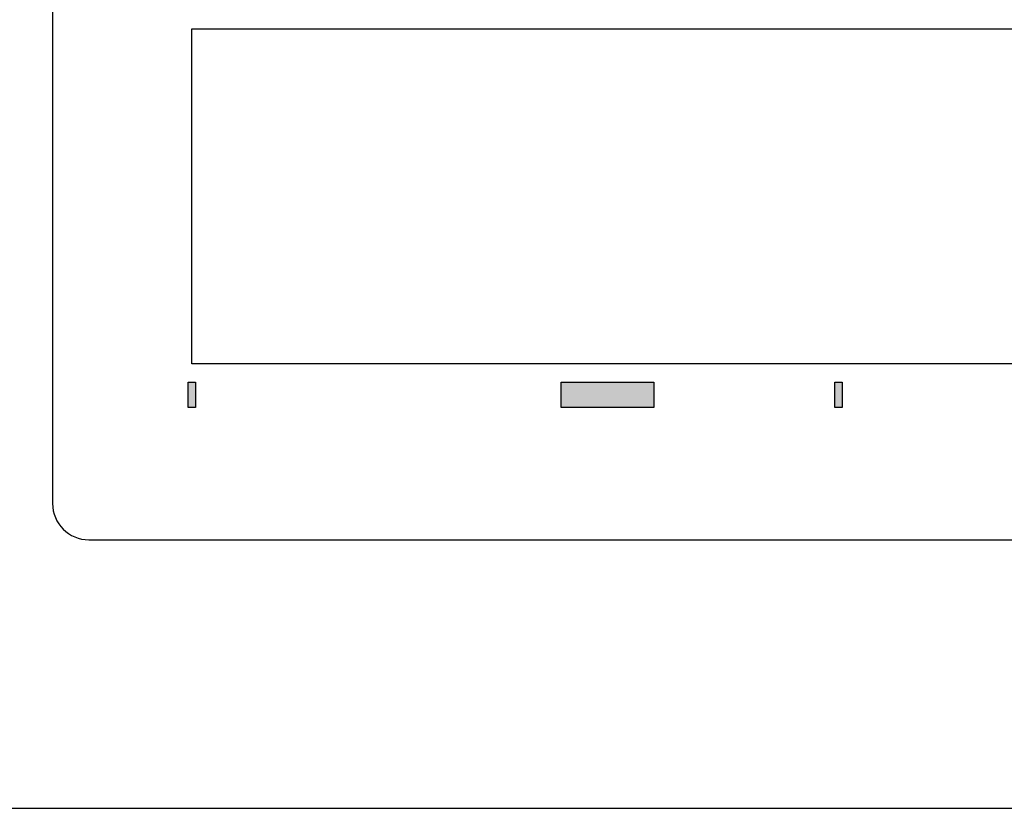
# Model space of a CAD drawing. Extents: x -483 to 694, y -465 to 179.
# Drawn here: x 296 to 323, y -465 to -443 of the extents above; entities that cross this region are included whole.
import ezdxf

# ---------------------------------------------------------------- set-up
doc = ezdxf.new("R2010")
doc.units = 0
doc.header["$MEASUREMENT"] = 0
doc.layers.add('LAYER_1', color=7, linetype='CONTINUOUS')

# ---------------------------------------------------------------- blocks, each defined once
blk = doc.blocks.new('BLOCK_33')
at = {"layer": 'LAYER_1'}
h = blk.add_hatch(color=29, dxfattribs=at)
h.dxf.hatch_style = 2
h.paths.add_polyline_path([(301.072, -454.083), (300.872, -454.083), (300.872, -453.383), (301.072, -453.383)])
h = blk.add_hatch(color=29, dxfattribs=at)
h.dxf.hatch_style = 2
h.paths.add_polyline_path([(313.656, -454.083), (311.116, -454.083), (311.116, -453.383), (313.656, -453.383)])
h = blk.add_hatch(color=29, dxfattribs=at)
h.dxf.hatch_style = 2
h.paths.add_polyline_path([(318.827, -454.083), (318.627, -454.083), (318.627, -453.383), (318.827, -453.383)])
for points in [[(301.072, -454.083), (300.872, -454.083), (300.872, -453.383), (301.072, -453.383), (301.072, -454.083)], [(313.656, -454.083), (311.116, -454.083), (311.116, -453.383), (313.656, -453.383), (313.656, -454.083)], [(318.827, -454.083), (318.627, -454.083), (318.627, -453.383), (318.827, -453.383), (318.827, -454.083)]]:
    blk.add_lwpolyline(points, dxfattribs=at)
blk = doc.blocks.new('BLOCK_39')
at = {"layer": 'LAYER_1', "color": 29}
blk.add_open_spline([(309.227, -427.814), (309.227, -427.814), (298.148, -427.814), (298.148, -427.814), (297.596, -427.814), (297.149, -428.262), (297.149, -428.814), (297.149, -428.814), (297.149, -456.712), (297.149, -456.712), (297.149, -457.265), (297.596, -457.712), (298.148, -457.712), (298.148, -457.712), (339.305, -457.712), (339.305, -457.712), (339.857, -457.712), (340.305, -457.265), (340.305, -456.712), (340.305, -456.712), (340.305, -428.814), (340.305, -428.814), (340.305, -428.262), (339.857, -427.814), (339.305, -427.814), (339.305, -427.814), (328.227, -427.814), (328.227, -427.814)], degree=3, knots=[0, 0, 0, 0, 1, 1, 1, 2, 2, 2, 3, 3, 3, 4, 4, 4, 5, 5, 5, 6, 6, 6, 7, 7, 7, 8, 8, 8, 9, 9, 9, 9], dxfattribs=at)
blk = doc.blocks.new('BLOCK_8')
at = {"layer": 'LAYER_1'}
for name in ['BLOCK_39', 'BLOCK_33']:
    blk.add_blockref(name, (0, 0), dxfattribs=at)
blk = doc.blocks.new('BLOCK_41')
at = {"layer": 'LAYER_1', "color": 18}
blk.add_lwpolyline([(300.972, -443.682), (336.482, -443.682), (336.482, -452.882), (300.972, -452.882), (300.972, -443.682)], dxfattribs=at)
blk = doc.blocks.new('BLOCK_7')
at = {"layer": 'LAYER_1', "color": 18}
blk.add_lwpolyline([(603.483, -380.082), (603.483, -378.082), (166.483, -378.082), (166.483, -380.082), (164.483, -380.082), (164.483, -463.082), (166.483, -463.082), (166.483, -465.082), (603.483, -465.082), (603.483, -463.082), (605.483, -463.082), (605.483, -380.082), (603.483, -380.082)], dxfattribs=at)
at = {"layer": 'LAYER_1'}
for name in ['BLOCK_41', 'BLOCK_8']:
    blk.add_blockref(name, (0, 0), dxfattribs=at)
blk = doc.blocks.new('BLOCK_47')
at = {"layer": 'LAYER_1', "color": 250}
blk.add_open_spline([(163.862, -378.276), (164.095, -378.47), (164.553, -378.632), (164.857, -378.627), (164.857, -378.627), (170.029, -383.798), (170.029, -383.798), (170.029, -383.798), (170.029, -463.792), (170.029, -463.792), (170.029, -463.792), (169.034, -464.786), (169.034, -464.786), (169.034, -464.786), (164.857, -464.786), (164.857, -464.786), (164.857, -464.786), (163.862, -464.786), (163.862, -464.786), (163.862, -464.786), (163.862, -378.276), (163.862, -378.276), (163.862, -377.726), (164.307, -377.281), (164.857, -377.281), (164.857, -377.281), (605.109, -377.281), (605.109, -377.281), (605.658, -377.281), (606.103, -377.726), (606.103, -378.276), (606.103, -378.276), (606.103, -464.786), (606.103, -464.786), (606.103, -464.786), (605.109, -464.786), (605.109, -464.786), (605.109, -464.786), (600.931, -464.786), (600.931, -464.786), (600.931, -464.786), (599.936, -463.792), (599.936, -463.792), (599.936, -463.792), (599.936, -383.798), (599.936, -383.798), (599.936, -383.798), (605.109, -378.627), (605.109, -378.627), (605.412, -378.632), (605.871, -378.47), (606.103, -378.276)], degree=3, knots=[0, 0, 0, 0, 1, 1, 1, 2, 2, 2, 3, 3, 3, 4, 4, 4, 5, 5, 5, 6, 6, 6, 7, 7, 7, 8, 8, 8, 9, 9, 9, 10, 10, 10, 11, 11, 11, 12, 12, 12, 13, 13, 13, 14, 14, 14, 15, 15, 15, 16, 16, 16, 17, 17, 17, 17], dxfattribs=at)
blk = doc.blocks.new('BLOCK_6')
at = {"layer": 'LAYER_1'}
for name in ['BLOCK_47', 'BLOCK_7']:
    blk.add_blockref(name, (0, 0), dxfattribs=at)
blk = doc.blocks.new('BLOCK_5')
at = {"layer": 'LAYER_1'}
blk.add_blockref('BLOCK_6', (0, 0), dxfattribs=at)

msp = doc.modelspace()

# ---------------------------------------------------------------- block references
at = {"layer": 'LAYER_1'}
msp.add_blockref('BLOCK_5', (0, 0), dxfattribs=at)

doc.saveas('drawing.dxf')
